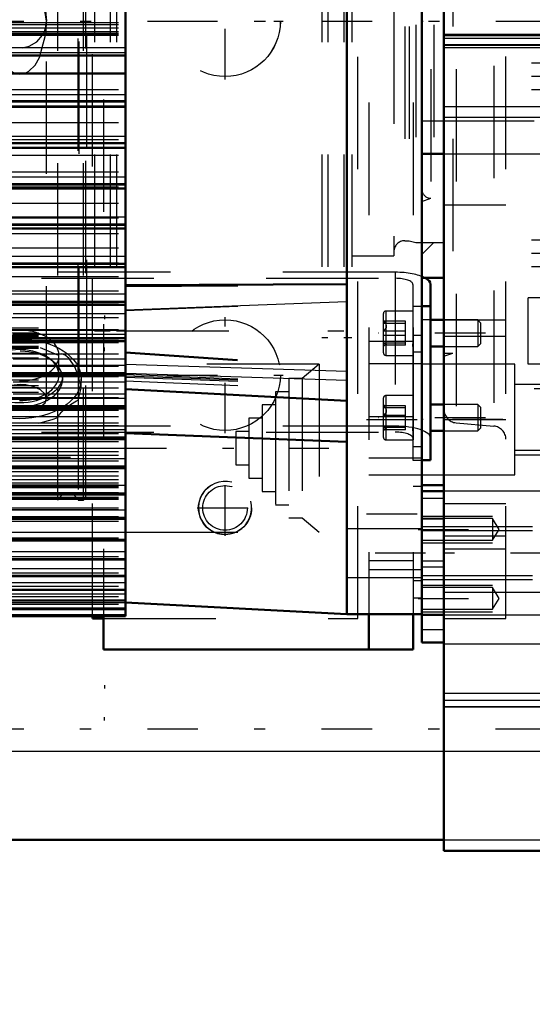
# Model space of a CAD drawing. Units: inches. Extents: x 12 to 232, y 17 to 220.
# Drawn here: x 74 to 78, y 82 to 90 of the extents above; entities that cross this region are included whole.
import ezdxf

# ---------------------------------------------------------------- set-up
doc = ezdxf.new("R2010")
doc.units = ezdxf.units.IN
doc.header["$MEASUREMENT"] = 0
doc.linetypes.add('Center', pattern=[1.5, 0.45, -0.5, 0.05, -0.5])
doc.linetypes.add('Dashed', pattern=[2, 1, -1])
for name, color, linetype, lineweight in [('2d ConnectionPoints', 7, 'Continuous', 50), ('AM_0', 7, 'Continuous', 50), ('AM_4', 3, 'Continuous', 25), ('AM_5', 3, 'Continuous', 25), ('AM_7', 7, 'Center', 25), ('AM_9', 6, 'Dashed', 25)]:
    doc.layers.add(name, color=color, linetype=linetype, lineweight=lineweight)
doc.dimstyles.get("Standard").update_dxf_attribs({"dimtxt": 0.18, "dimasz": 0.18, "dimexe": 0.18, "dimexo": 0.0625, "dimgap": 0.09, "dimtad": 0, "dimtih": 1, "dimtoh": 1, "dimdec": 4, "dimzin": 0, "dimdsep": 46, "dimtxsty": 'Standard', "dimcen": 0.09, "dimadec": 0, "dimazin": 0, "dimtfac": 1, "dimtdec": 4, "dimtofl": 0, "dimtmove": 0, "dimatfit": 3, "dimfxl": 0, "dimtolj": 1, "dimtzin": 0, "dimarcsym": 0})

# ---------------------------------------------------------------- blocks, each defined once
blk = doc.blocks.new('10_SH5_L_L2_SPG_0_in_69QNM_1_1_GN_Wire_Rope_Hoist_900')
at = {"layer": 'AM_0'}
for p, q in [((74.2924, 85.1882), (74.2924, 84.8906)), ((76.6546, 85.2055), (76.6546, 84.8906)), ((77.0483, 85.2055), (77.0483, 84.8906)), ((74.2924, 84.8906), (77.0483, 84.8906))]:
    blk.add_line(p, q, dxfattribs=at)
at = {"layer": 'AM_7'}
for p, q in [((75.3751, 89.9644), (75.3751, 90.9979)), ((74.8583, 90.4812), (75.8918, 90.4812)), ((75.3751, 86.8148), (75.3751, 87.8483)), ((74.8583, 87.3316), (75.8918, 87.3316)), ((76.6349, 86.9379), (77.131, 86.9379)), ((76.6349, 86.0976), (77.131, 86.0976))]:
    blk.add_line(p, q, dxfattribs=at)
at = {"layer": 'AM_9'}
for p, q in [((74.2924, 95.7851), (74.2924, 85.1882)), ((76.6546, 95.7567), (76.6546, 85.2055)), ((77.0483, 95.7567), (77.0483, 85.2055)), ((77.0483, 87.6305), (76.6546, 87.6305)), ((77.127, 87.6859), (77.0483, 87.6859)), ((77.127, 87.6859), (77.127, 85.3496)), ((77.127, 87.535), (77.0483, 87.535)), ((77.127, 87.432), (76.6546, 87.432)), ((77.0483, 86.9598), (76.6546, 86.9598)), ((77.127, 86.6947), (77.0483, 86.6947)), ((77.127, 86.5917), (76.6546, 86.5917)), ((76.6546, 86.4438), (77.127, 86.4438)), ((77.127, 86.3408), (77.0483, 86.3408)), ((77.0483, 85.678), (76.6546, 85.678)), ((76.6546, 85.6036), (77.127, 85.6036)), ((77.127, 85.5006), (77.0483, 85.5006)), ((77.0483, 85.3496), (77.127, 85.3496))]:
    blk.add_line(p, q, dxfattribs=at)
for centre in [(75.3751, 90.4812), (75.3751, 87.3316)]:
    blk.add_circle(centre, 0.4921, dxfattribs=at)
blk = doc.blocks.new('11_SH5_L_L2_DP_0_in_69QNM_1_1_GN_Wire_Rope_Hoist_900')
at = {"layer": 'AM_0'}
for p, q in [((77.2047, 86.5752), (77.2047, 88.1396)), ((77.127, 87.9443), (77.2047, 87.9443)), ((77.3239, 87.8228), (77.2047, 87.8228)), ((77.2047, 87.5865), (77.3239, 87.5865)), ((77.3239, 87.071), (77.2047, 87.071)), ((77.2047, 86.8348), (77.3239, 86.8348)), ((77.127, 86.5752), (77.2047, 86.5752))]:
    blk.add_line(p, q, dxfattribs=at)
blk.add_ellipse((76.8897, 88.1396), major_axis=(0.315, 0), ratio=0.34202, start_param=0, end_param=0.569506, dxfattribs=at)
at = {"layer": 'AM_5'}
for p, q in [((74.301, 87.8614), (74.301, 87.8312)), ((77.0477, 87.8228), (77.0477, 87.7986)), ((74.301, 87.5465), (74.301, 87.5767)), ((77.0477, 87.5865), (77.0477, 87.6107)), ((77.0477, 87.071), (77.0477, 87.0468)), ((77.0477, 86.8348), (77.0477, 86.8589)), ((74.301, 84.5728), (74.301, 84.5426)), ((74.301, 84.2578), (74.301, 84.288))]:
    blk.add_line(p, q, dxfattribs=at)
at = {"layer": 'AM_7'}
for p, q in [((77.6934, 87.7046), (76.7406, 87.7046)), ((77.6934, 86.9529), (76.7406, 86.9529))]:
    blk.add_line(p, q, dxfattribs=at)
at = {"layer": 'AM_9'}
for p, q in [((76.8897, 88.2473), (71.7401, 88.2473)), ((76.8897, 88.2473), (76.8897, 86.8243)), ((71.7401, 88.1934), (76.8897, 88.1934)), ((77.0472, 88.1396), (77.0477, 87.6018)), ((77.0472, 87.9015), (76.8075, 87.9015)), ((76.8075, 87.9015), (76.8075, 87.5078)), ((77.0472, 87.9443), (77.127, 87.9443)), ((76.7839, 87.8779), (76.7839, 87.5314)), ((76.8103, 87.8031), (76.7839, 87.8183)), ((76.9808, 87.8114), (76.7839, 87.8114)), ((76.9808, 87.5978), (76.9808, 87.8114)), ((77.6259, 87.8228), (77.3239, 87.8228)), ((77.65, 87.7986), (77.6259, 87.8228)), ((77.6259, 87.8228), (77.6259, 87.5865)), ((77.65, 87.7986), (77.65, 87.6107)), ((76.9808, 87.7917), (76.7839, 87.7917)), ((76.9808, 87.7244), (76.7839, 87.7244)), ((76.9808, 87.6849), (76.7839, 87.6849)), ((77.0472, 87.6755), (77.0477, 86.8501)), ((76.9808, 87.6176), (76.7839, 87.6176)), ((76.7839, 87.591), (76.8103, 87.6062)), ((76.9808, 87.5978), (76.7839, 87.5978)), ((77.3239, 87.5865), (77.6259, 87.5865)), ((77.6259, 87.5865), (77.65, 87.6107)), ((76.8075, 87.5078), (77.0472, 87.5078)), ((76.7839, 87.1261), (76.7839, 86.7797)), ((77.0472, 87.1497), (76.8075, 87.1497)), ((76.8075, 87.1497), (76.8075, 86.756)), ((76.8103, 87.0513), (76.7839, 87.0665)), ((76.9808, 87.0597), (76.7839, 87.0597)), ((76.9808, 87.0399), (76.7839, 87.0399)), ((76.9808, 86.8461), (76.9808, 87.0597)), ((77.6259, 87.071), (77.3239, 87.071)), ((77.65, 87.0468), (77.6259, 87.071)), ((77.6259, 87.071), (77.6259, 86.8348)), ((77.65, 87.0468), (77.65, 86.8589)), ((76.9808, 86.9726), (76.7839, 86.9726)), ((76.9808, 86.9332), (76.7839, 86.9332)), ((77.0472, 86.9237), (77.0472, 86.5752)), ((76.8897, 86.8782), (71.7401, 86.8782)), ((76.9808, 86.8658), (76.7839, 86.8658)), ((76.7839, 86.8392), (76.8103, 86.8545)), ((76.9808, 86.8461), (76.7839, 86.8461)), ((77.3239, 86.8348), (77.6259, 86.8348)), ((77.6259, 86.8348), (77.65, 86.8589)), ((71.7401, 86.8243), (76.8897, 86.8243)), ((76.8075, 86.756), (77.0472, 86.756)), ((77.0472, 86.5752), (77.127, 86.5752))]:
    blk.add_line(p, q, dxfattribs=at)
for points in [[(76.8079, 87.8044), (76.7961, 87.8087), (76.7839, 87.8114)], [(76.7839, 87.8114), (76.8049, 87.787), (76.8101, 87.7714), (76.8079, 87.7554), (76.7961, 87.7365), (76.7839, 87.7244)], [(76.7839, 87.7917), (76.8049, 87.7972), (76.8101, 87.8008), (76.8079, 87.8044)], [(76.7839, 87.6176), (76.8049, 87.612), (76.8101, 87.6085), (76.8079, 87.6049)], [(76.8079, 87.6049), (76.7961, 87.6006), (76.7839, 87.5978)], [(76.8079, 87.0527), (76.7961, 87.0569), (76.7839, 87.0597)], [(76.7839, 87.0597), (76.8049, 87.0352), (76.8101, 87.0197), (76.8079, 87.0036), (76.7961, 86.9848), (76.7839, 86.9726)], [(76.7839, 87.0399), (76.8049, 87.0455), (76.8101, 87.049), (76.8079, 87.0527)], [(76.7839, 86.8658), (76.8049, 86.8603), (76.8101, 86.8568), (76.8079, 86.8531)], [(76.8079, 86.8531), (76.7961, 86.8488), (76.7839, 86.8461)]]:
    blk.add_lwpolyline(points, dxfattribs=at)
for centre, start, end in [((76.8075, 87.8779), 90, 180), ((76.8075, 87.5314), 180, 270), ((76.8075, 87.1261), 90, 180), ((76.8075, 86.7797), 180, 270)]:
    blk.add_arc(centre, 0.0236, start, end, dxfattribs=at)
for centre, major_axis, start_param in [((76.8897, 88.1396), (0.315, 0), 0.569506), ((76.8897, 88.1396), (0.1575, 0), 0), ((76.8897, 86.7704), (0.315, 0), 0), ((76.8897, 86.7704), (0.1575, 0), 0)]:
    blk.add_ellipse(centre, major_axis=major_axis, ratio=0.34202, start_param=start_param, end_param=1.570796, dxfattribs=at)
blk = doc.blocks.new('14_SH5_L_L2_EC_YAL_0_in_69QNM_1_1_GN_Wire_Rope_Hoist_900')
at = {"layer": 'AM_7'}
blk.add_line((45.2347, 90.4811), (92.8416, 90.4811), dxfattribs=at)
blk = doc.blocks.new('15_SH5_12_H72_50HZ_400V_Motor_0_in_69QNM_1_1_GN_Wire_Rope_Hoist_900')
at = {"layer": 'AM_0'}
for p, q in [((76.4577, 85.2055), (76.4577, 95.7567)), ((77.127, 85.2055), (77.127, 95.7567)), ((74.4892, 89.7237), (74.4892, 91.5141)), ((63.4262, 90.1755), (74.4892, 90.1755)), ((63.4262, 90.0156), (74.4892, 90.0156)), ((63.4262, 89.7237), (74.4892, 89.7237)), ((63.4262, 89.7193), (74.4892, 89.7193)), ((74.4892, 85.1882), (74.4892, 89.7193)), ((63.4262, 89.3549), (74.4892, 89.3549)), ((63.4262, 88.9921), (74.4892, 88.9921)), ((63.4262, 88.637), (74.4892, 88.637)), ((63.4262, 88.2912), (74.4892, 88.2912)), ((74.4892, 88.1322), (76.4577, 88.1404)), ((63.4262, 87.9566), (74.4892, 87.9566)), ((63.4262, 87.6348), (74.4892, 87.6348)), ((63.4262, 87.3272), (74.4892, 87.3272)), ((74.4892, 87.2055), (76.4577, 87.1024)), ((63.4262, 87.0355), (74.4892, 87.0355)), ((63.4262, 86.7609), (74.4892, 86.7609)), ((74.4892, 86.8155), (76.4577, 86.739)), ((63.4262, 86.505), (74.4892, 86.505)), ((63.4262, 86.2688), (74.4892, 86.2688)), ((63.4262, 86.0536), (74.4892, 86.0536)), ((63.4262, 85.8604), (74.4892, 85.8604)), ((63.4262, 85.6902), (74.4892, 85.6902)), ((63.4262, 85.5438), (74.4892, 85.5438)), ((63.4262, 85.4218), (74.4892, 85.4218)), ((63.4262, 85.3249), (74.4892, 85.3249)), ((74.4892, 85.3087), (76.4577, 85.2055)), ((63.4262, 85.2536), (74.4892, 85.2536)), ((63.4262, 85.1882), (74.4892, 85.1882)), ((76.4577, 85.2055), (77.127, 85.2055))]:
    blk.add_line(p, q, dxfattribs=at)
at = {"layer": 'AM_4'}
for p, q in [((63.4262, 90.2481), (74.4892, 90.2481)), ((63.4262, 90.2037), (74.4892, 90.2037)), ((63.4262, 89.8292), (74.4892, 89.8292)), ((63.4262, 89.7749), (74.4892, 89.7749)), ((63.4262, 89.7638), (74.4892, 89.7638)), ((63.4262, 89.4596), (74.4892, 89.4596)), ((63.4262, 89.4027), (74.4892, 89.4027)), ((63.4262, 89.3918), (74.4892, 89.3918)), ((63.4262, 89.0957), (74.4892, 89.0957)), ((63.4262, 89.0365), (74.4892, 89.0365)), ((63.4262, 89.0258), (74.4892, 89.0258)), ((63.4262, 88.7392), (74.4892, 88.7392)), ((63.4262, 88.678), (74.4892, 88.678)), ((63.4262, 88.6675), (74.4892, 88.6675)), ((63.4262, 88.3918), (74.4892, 88.3918)), ((63.4262, 88.3289), (74.4892, 88.3289)), ((63.4262, 88.3187), (74.4892, 88.3187)), ((63.4262, 88.0553), (74.4892, 88.0553)), ((63.4262, 87.991), (74.4892, 87.991)), ((63.4262, 87.9811), (74.4892, 87.9811)), ((74.4892, 87.9143), (76.4577, 87.9872)), ((63.4262, 87.7312), (74.4892, 87.7312)), ((63.4262, 87.6658), (74.4892, 87.6658)), ((63.4262, 87.6564), (74.4892, 87.6564)), ((63.4262, 87.4213), (74.4892, 87.4213)), ((74.4892, 87.429), (76.4577, 87.3664)), ((63.4262, 87.3551), (74.4892, 87.3551)), ((63.4262, 87.3461), (74.4892, 87.3461)), ((74.4892, 87.3507), (76.4577, 87.288)), ((63.4262, 87.1269), (74.4892, 87.1269)), ((63.4262, 87.0603), (74.4892, 87.0603)), ((63.4262, 87.0518), (74.4892, 87.0518)), ((63.4262, 86.8495), (74.4892, 86.8495)), ((63.4262, 86.7828), (74.4892, 86.7828)), ((63.4262, 86.7749), (74.4892, 86.7749)), ((63.4262, 86.5905), (74.4892, 86.5905)), ((63.4262, 86.524), (74.4892, 86.524)), ((63.4262, 86.5166), (74.4892, 86.5166)), ((63.4262, 86.3512), (74.4892, 86.3512)), ((63.4262, 86.2851), (74.4892, 86.2851)), ((63.4262, 86.2784), (74.4892, 86.2784)), ((63.4262, 86.1326), (74.4892, 86.1326)), ((63.4262, 86.0674), (74.4892, 86.0674)), ((63.4262, 86.0613), (74.4892, 86.0613)), ((63.4262, 85.9358), (74.4892, 85.9358)), ((63.4262, 85.8718), (74.4892, 85.8718)), ((63.4262, 85.8664), (74.4892, 85.8664)), ((63.4262, 85.7619), (74.4892, 85.7619)), ((63.4262, 85.6994), (74.4892, 85.6994)), ((63.4262, 85.6946), (74.4892, 85.6946)), ((63.4262, 85.6117), (74.4892, 85.6117)), ((63.4262, 85.5509), (74.4892, 85.5509)), ((63.4262, 85.5469), (74.4892, 85.5469)), ((63.4262, 85.4858), (74.4892, 85.4858)), ((63.4262, 85.4271), (74.4892, 85.4271)), ((63.4262, 85.4239), (74.4892, 85.4239)), ((63.4262, 85.385), (74.4892, 85.385)), ((63.4262, 85.3287), (74.4892, 85.3287)), ((63.4262, 85.3261), (74.4892, 85.3261)), ((63.4262, 85.3096), (74.4892, 85.3096)), ((63.4262, 85.2559), (74.4892, 85.2559)), ((63.4262, 85.2542), (74.4892, 85.2542)), ((63.4262, 85.2472), (74.4892, 85.2472)), ((63.4262, 85.2009), (74.4892, 85.2009))]:
    blk.add_line(p, q, dxfattribs=at)
at = {"layer": 'AM_7'}
for p, q in [((74.4031, 86.6819), (76.2982, 86.6819)), ((77.1605, 85.7486), (76.4243, 85.7486))]:
    blk.add_line(p, q, dxfattribs=at)
at = {"layer": 'AM_9'}
for p, q in [((63.4262, 90.4695), (74.4892, 90.4695)), ((63.4262, 90.4532), (74.4892, 90.4532)), ((63.4262, 90.4221), (74.4892, 90.4221)), ((63.4262, 90.3908), (74.4892, 90.3908)), ((63.4262, 90.3738), (74.4892, 90.3738)), ((63.4262, 90.3699), (74.4892, 90.3699)), ((63.4262, 90.3581), (74.4892, 90.3581)), ((63.4262, 89.8735), (74.4892, 89.8735)), ((63.4262, 89.7241), (74.4892, 89.7241)), ((63.4262, 89.5791), (74.4892, 89.5791)), ((63.4262, 89.4274), (74.4892, 89.4274)), ((63.4262, 89.356), (74.4892, 89.356)), ((63.4262, 89.2898), (74.4892, 89.2898)), ((63.4262, 89.1413), (74.4892, 89.1413)), ((63.4262, 89.007), (74.4892, 89.007)), ((63.4262, 88.9939), (74.4892, 88.9939)), ((63.4262, 88.8624), (74.4892, 88.8624)), ((63.4262, 88.732), (74.4892, 88.732)), ((63.4262, 88.6398), (74.4892, 88.6398)), ((63.4262, 88.592), (74.4892, 88.592)), ((63.4262, 88.4662), (74.4892, 88.4662)), ((63.4262, 88.3315), (74.4892, 88.3315)), ((63.4262, 88.2954), (74.4892, 88.2954)), ((63.4262, 88.2109), (74.4892, 88.2109)), ((63.4262, 88.0822), (74.4892, 88.0822)), ((74.4892, 88.1217), (76.4577, 88.1297)), ((74.4892, 87.9074), (76.4577, 87.982)), ((63.4262, 87.9673), (74.4892, 87.9673)), ((63.4262, 87.9622), (74.4892, 87.9622)), ((63.4262, 87.8452), (74.4892, 87.8452)), ((74.4892, 87.8777), (66.7136, 87.8777)), ((63.4262, 87.7366), (74.4892, 87.7366)), ((66.7136, 87.7533), (74.4892, 87.7533)), ((63.4262, 87.642), (74.4892, 87.642)), ((66.7136, 87.7093), (74.4892, 87.7093)), ((74.4892, 87.6931), (66.7136, 87.6931)), ((66.7136, 87.6897), (74.4892, 87.6897)), ((66.7136, 87.6874), (74.4892, 87.6874)), ((66.7136, 87.6743), (74.4892, 87.6743)), ((74.4892, 87.6338), (66.7136, 87.6338)), ((63.4262, 87.6217), (74.4892, 87.6217)), ((66.7136, 87.618), (74.4892, 87.618)), ((66.7136, 87.5895), (74.4892, 87.5895)), ((66.7136, 87.5815), (74.4892, 87.5815)), ((66.7136, 87.5728), (74.4892, 87.5728)), ((74.4892, 87.5402), (76.4577, 87.4023)), ((63.4262, 87.52), (74.4892, 87.52)), ((66.7136, 87.5271), (74.4892, 87.5271)), ((66.7136, 87.4868), (74.4892, 87.4868)), ((74.4892, 87.4737), (66.7136, 87.4737)), ((74.4892, 87.5317), (76.4577, 87.394)), ((63.4262, 87.4128), (74.4892, 87.4128)), ((76.2121, 87.4299), (74.4892, 87.4299)), ((76.2121, 87.4299), (76.0605, 87.3028)), ((76.2121, 87.4299), (76.2121, 85.9339)), ((63.4262, 87.3363), (74.4892, 87.3363)), ((63.4262, 87.3185), (74.4892, 87.3185)), ((66.7136, 87.2901), (74.4892, 87.2901)), ((74.4892, 87.3412), (76.4577, 87.2592)), ((74.4892, 87.3259), (76.4577, 87.2545)), ((74.4892, 87.3137), (76.4577, 87.2408)), ((74.4892, 87.2814), (76.4577, 87.1994)), ((75.9424, 87.3028), (75.9424, 86.061)), ((76.0605, 87.3028), (75.9424, 87.3028)), ((76.0605, 87.3028), (76.0605, 86.061)), ((63.4262, 87.2196), (74.4892, 87.2196)), ((74.4892, 87.27), (66.7136, 87.27)), ((66.7136, 87.2384), (74.4892, 87.2384)), ((66.7136, 87.2217), (74.4892, 87.2217)), ((63.4262, 87.133), (74.4892, 87.133)), ((66.7136, 87.1803), (74.4892, 87.1803)), ((74.4892, 87.163), (66.7136, 87.163)), ((66.7136, 87.1215), (74.4892, 87.1215)), ((66.7136, 87.1181), (74.4892, 87.1181)), ((75.8243, 87.1847), (75.8243, 86.1791)), ((75.9424, 87.1847), (75.8243, 87.1847)), ((63.4262, 87.0586), (74.4892, 87.0586)), ((63.4262, 87.0466), (74.4892, 87.0466)), ((63.4262, 87.0429), (74.4892, 87.0429)), ((63.4262, 87.0192), (74.4892, 87.0192)), ((75.7062, 87.0665), (75.7062, 86.2973)), ((75.8243, 87.0665), (75.7062, 87.0665)), ((63.4262, 86.9645), (74.4892, 86.9645)), ((75.5881, 86.9484), (75.5881, 86.4154)), ((75.7062, 86.9484), (75.5881, 86.9484)), ((63.4262, 86.9085), (74.4892, 86.9085)), ((63.4262, 86.8836), (74.4892, 86.8836)), ((63.4262, 86.8139), (74.4892, 86.8139)), ((63.4262, 86.7743), (74.4892, 86.7743)), ((75.4699, 86.8303), (75.4699, 86.5335)), ((75.5881, 86.8303), (75.4699, 86.8303)), ((63.4262, 86.7426), (74.4892, 86.7426)), ((63.4262, 86.6818), (74.4892, 86.6818)), ((63.4262, 86.6522), (74.4892, 86.6522)), ((63.4262, 86.6204), (74.4892, 86.6204)), ((63.4262, 86.5688), (74.4892, 86.5688)), ((63.4262, 86.5207), (74.4892, 86.5207)), ((63.4262, 86.5177), (74.4892, 86.5177)), ((75.4699, 86.5335), (75.5881, 86.5335)), ((63.4262, 86.4756), (74.4892, 86.4756)), ((63.4262, 86.435), (74.4892, 86.435)), ((63.4262, 86.4026), (74.4892, 86.4026)), ((75.5881, 86.4154), (75.7062, 86.4154)), ((63.4262, 86.3726), (74.4892, 86.3726)), ((63.4262, 86.3551), (74.4892, 86.3551)), ((63.4262, 86.3501), (74.4892, 86.3501)), ((63.4262, 86.3433), (74.4892, 86.3433)), ((63.4262, 86.3306), (74.4892, 86.3306)), ((63.4262, 86.2871), (74.4892, 86.2871)), ((63.4262, 86.2449), (74.4892, 86.2449)), ((63.4262, 86.241), (74.4892, 86.241)), ((63.4262, 86.2291), (74.4892, 86.2291)), ((75.7062, 86.2973), (75.8243, 86.2973)), ((63.4262, 86.1495), (74.4892, 86.1495)), ((63.4262, 86.1365), (74.4892, 86.1365)), ((63.4262, 86.1338), (74.4892, 86.1338)), ((75.8243, 86.1791), (75.9424, 86.1791)), ((63.4262, 86.0746), (74.4892, 86.0746)), ((75.9424, 86.061), (76.0605, 86.061)), ((76.0605, 86.061), (76.2121, 85.9339)), ((63.4262, 86.0323), (74.4892, 86.0323)), ((77.127, 85.9651), (76.4577, 85.9651)), ((63.4262, 85.8843), (74.4892, 85.8843)), ((74.4892, 85.9339), (76.2121, 85.9339)), ((63.4262, 85.717), (74.4892, 85.717)), ((63.4262, 85.5735), (74.4892, 85.5735)), ((76.4577, 85.5321), (77.127, 85.5321)), ((63.4262, 85.4547), (74.4892, 85.4547)), ((63.4262, 85.361), (74.4892, 85.361)), ((63.4262, 85.293), (74.4892, 85.293))]:
    blk.add_line(p, q, dxfattribs=at)
blk = doc.blocks.new('16_SH5_12_H71_50HZ_400V_Gear_0_in_69QNM_1_1_GN_Wire_Rope_Hoist_900')
at = {"layer": 'AM_0'}
for p, q in [((77.3239, 83.0992), (77.3239, 97.863)), ((77.127, 89.3), (77.3239, 89.3)), ((77.127, 88.1977), (77.3239, 88.1977)), ((77.3239, 87.8236), (77.2047, 87.8236)), ((77.3239, 86.3523), (77.127, 86.3523)), ((77.3239, 86.2997), (77.1271, 86.2997)), ((77.1271, 85.1973), (77.1271, 86.2997)), ((77.127, 84.9524), (77.127, 85.2055)), ((77.1271, 85.1973), (77.3239, 85.1973)), ((77.127, 84.9524), (77.3239, 84.9524)), ((77.3239, 83.0992), (84.4499, 83.0992))]:
    blk.add_line(p, q, dxfattribs=at)
at = {"layer": 'AM_4'}
for p, q in [((77.3239, 85.3992), (79.4105, 85.3992)), ((77.127, 85.0678), (77.3239, 85.0678)), ((77.3239, 84.4407), (79.4105, 84.4407))]:
    blk.add_line(p, q, dxfattribs=at)
at = {"layer": 'AM_5'}
for p, q in [((77.9538, 87.2528), (79.127, 87.2528)), ((77.9538, 86.6228), (79.127, 86.6228)), ((77.127, 86.0767), (77.7569, 86.0767)), ((77.1271, 85.9847), (78.1113, 85.9847)), ((77.127, 85.8405), (77.7569, 85.8405)), ((77.127, 85.463), (77.7569, 85.463)), ((77.1271, 85.5123), (78.1113, 85.5123)), ((77.127, 85.2267), (77.7569, 85.2267))]:
    blk.add_line(p, q, dxfattribs=at)
at = {"layer": 'AM_7'}
for p, q in [((79.3988, 86.9378), (77.0188, 86.9378)), ((77.0926, 85.9586), (77.8495, 85.9586)), ((78.3672, 85.7485), (77.068, 85.7485)), ((77.0926, 85.3448), (77.8495, 85.3448))]:
    blk.add_line(p, q, dxfattribs=at)
at = {"layer": 'AM_9'}
for p, q in [((77.8751, 85.1662), (77.8751, 97.7481)), ((74.1408, 94.3591), (74.1408, 86.6032)), ((77.4317, 94.0546), (77.4317, 86.9077)), ((77.7672, 94.0839), (77.7672, 86.8783)), ((73.7865, 87.1227), (73.7865, 93.8394)), ((77.4026, 93.4339), (77.4026, 87.5284)), ((74.2117, 93.2961), (74.2117, 87.6662)), ((74.3534, 93.2961), (74.3534, 87.6662)), ((74.4085, 93.2961), (74.4085, 87.6662)), ((76.2353, 93.2961), (76.2353, 87.6662)), ((76.2904, 93.2961), (76.2904, 87.6662)), ((76.4321, 93.2961), (76.4321, 87.6662)), ((76.503, 93.2961), (76.503, 87.6662)), ((76.877, 92.5677), (76.877, 88.3945)), ((77.0739, 92.4496), (77.0739, 88.5126)), ((77.127, 92.4496), (77.127, 88.5126)), ((77.2333, 92.4496), (77.2333, 88.5126)), ((76.9755, 92.4339), (76.9755, 88.5284)), ((77.0151, 92.4339), (77.0151, 88.5284)), ((77.2058, 92.0559), (77.2058, 88.9063)), ((73.7519, 90.358), (73.768, 90.3895)), ((78.3081, 90.363), (77.3239, 90.363)), ((78.3081, 90.3508), (77.3239, 90.3508)), ((78.3081, 90.3262), (77.3239, 90.3262)), ((78.3081, 90.2711), (77.3239, 90.2711)), ((78.3081, 90.2664), (77.3239, 90.2664)), ((78.3081, 90.2449), (77.3239, 90.2449)), ((81.1034, 90.1071), (77.8751, 90.1071)), ((81.1034, 89.989), (77.8751, 89.989)), ((81.1034, 89.8709), (77.8751, 89.8709)), ((78.3081, 89.72), (77.3239, 89.72)), ((77.127, 89.5953), (78.6231, 89.5953)), ((78.3081, 89.6249), (77.3239, 89.6249)), ((77.3239, 89.3), (78.3081, 89.3)), ((77.127, 88.8777), (77.2058, 88.9063)), ((77.3239, 88.8473), (77.8751, 88.8473)), ((76.9755, 88.5284), (77.0151, 88.5284)), ((77.0151, 88.5284), (77.0739, 88.5126)), ((77.0739, 88.5126), (77.3239, 88.5126)), ((77.127, 88.4063), (77.2333, 88.5126)), ((81.1034, 88.5323), (77.8751, 88.5323)), ((81.1034, 88.4142), (77.8751, 88.4142)), ((76.503, 88.3945), (76.877, 88.3945)), ((81.1034, 88.2961), (77.8751, 88.2961)), ((78.6625, 88.0205), (78.0719, 88.0205)), ((78.0719, 87.4299), (78.0719, 88.0205)), ((77.2047, 87.8236), (77.127, 87.8236)), ((77.3239, 87.8236), (77.8751, 87.8236)), ((74.2117, 87.7252), (74.3534, 87.7252)), ((74.4085, 87.7252), (76.2353, 87.7252)), ((76.2904, 87.7252), (76.4321, 87.7252)), ((74.1408, 87.6662), (74.2117, 87.6662)), ((74.3534, 87.6662), (74.4085, 87.6662)), ((76.2353, 87.6662), (76.2904, 87.6662)), ((76.4321, 87.6662), (76.503, 87.6662)), ((77.3239, 87.6778), (77.8751, 87.6778)), ((77.3239, 87.5284), (77.4026, 87.5284)), ((77.3239, 87.4997), (77.4026, 87.5284)), ((77.9538, 87.4299), (77.127, 87.4299)), ((77.9538, 86.4457), (77.9538, 87.4299)), ((78.6625, 87.4299), (78.0719, 87.4299)), ((79.127, 87.2102), (77.9538, 87.2102)), ((73.783, 87.143), (73.7865, 87.1227)), ((77.3239, 86.9378), (77.8751, 86.9378)), ((77.4317, 86.9077), (77.7672, 86.8783)), ((77.9538, 86.6655), (79.127, 86.6655)), ((72.9991, 86.6032), (74.1408, 86.6032)), ((77.127, 86.4457), (77.9538, 86.4457)), ((77.127, 86.237), (77.3239, 86.237)), ((78.3081, 86.2997), (77.3239, 86.2997)), ((77.3239, 86.1898), (77.8751, 86.1898)), ((77.7569, 86.0554), (77.127, 86.0554)), ((77.1271, 86.052), (77.3239, 86.052)), ((77.8151, 85.9586), (77.7569, 86.0554)), ((77.7569, 86.0554), (77.7569, 85.8618)), ((77.7569, 85.8618), (77.8151, 85.9586)), ((78.1113, 85.9474), (77.1271, 85.9474)), ((77.3239, 85.9008), (77.8751, 85.9008)), ((77.127, 85.8618), (77.7569, 85.8618)), ((77.3239, 85.7871), (77.8751, 85.7871)), ((77.127, 85.6245), (77.3239, 85.6245)), ((77.1271, 85.6802), (77.3239, 85.6802)), ((77.1271, 85.5496), (78.1113, 85.5496)), ((77.7569, 85.4416), (77.127, 85.4416)), ((77.8151, 85.3448), (77.7569, 85.4416)), ((77.7569, 85.4416), (77.7569, 85.2481)), ((77.7569, 85.2481), (77.8151, 85.3448)), ((77.127, 85.2481), (77.7569, 85.2481)), ((77.3239, 85.1973), (78.3081, 85.1973)), ((77.3239, 85.1662), (77.8751, 85.1662)), ((78.3081, 84.9391), (77.3239, 84.9391)), ((78.3081, 84.4974), (77.3239, 84.4974)), ((78.3081, 84.3811), (77.3239, 84.3811)), ((77.3239, 84.3793), (78.3081, 84.3793))]:
    blk.add_line(p, q, dxfattribs=at)
for points in [[(73.7865, 90.4811), (73.7732, 90.5592), (73.7348, 90.6285), (73.6757, 90.6813), (73.6023, 90.7115), (73.5231, 90.7158), (73.4471, 90.6936), (73.4393, 90.6897)], [(73.7534, 90.7221), (73.7667, 90.6704), (73.7865, 90.4819), (73.7865, 90.4818), (73.7865, 90.4811)], [(73.768, 90.3895), (73.7811, 90.4308), (73.7865, 90.4811)], [(73.7821, 90.3906), (73.7865, 90.4805), (73.7865, 90.4811)], [(73.3223, 90.3572), (73.3392, 90.2687), (73.4, 90.1166), (73.4554, 90.0484), (73.5017, 90.0188), (73.5414, 90.009), (73.5876, 90.0146), (73.6288, 90.0355), (73.684, 90.0917), (73.7233, 90.1595), (73.7783, 90.3581)], [(73.5701, 90.2457), (73.6301, 90.2588), (73.6991, 90.2977), (73.7514, 90.3572), (73.7519, 90.358)], [(73.7783, 90.3581), (73.7785, 90.3597), (73.7821, 90.3906)], [(73.5503, 87.2471), (73.4721, 87.2397), (73.4674, 87.2388)], [(73.7865, 87.1227), (73.7865, 87.1236), (73.7726, 87.1633), (73.7337, 87.1996), (73.6741, 87.2278), (73.6005, 87.2441), (73.5503, 87.2471)], [(73.6347, 87.0178), (73.6771, 87.0275), (73.7358, 87.052), (73.7738, 87.0851), (73.7865, 87.1227)]]:
    blk.add_lwpolyline(points, dxfattribs=at)
for centre, radius, start, end in [((77.2058, 88.9851), 0.0787, 180, 270), ((76.9755, 88.4299), 0.0984, 90, 180), ((77.442, 87.0253), 0.1181, 180, 265), ((77.7569, 86.7606), 0.1181, 360, 85)]:
    blk.add_arc(centre, radius, start, end, dxfattribs=at)
blk = doc.blocks.new('17_0543416040_0_in_69QNM_1_1_GN_Wire_Rope_Hoist_900')
at = {"layer": 'AM_9'}
for p, q in [((73.8868, 86.2193), (73.8868, 94.7429)), ((74.0672, 87.3291), (74.0672, 94.7429)), ((74.1148, 86.2193), (74.1148, 94.7429)), ((74.1345, 86.239), (74.1345, 94.7232)), ((74.0755, 87.3013), (74.0755, 91.0546)), ((73.8868, 87.51), (73.731, 87.5734)), ((73.8967, 87.3319), (73.8967, 87.5059)), ((73.9298, 87.2978), (73.9298, 87.3319)), ((74.0672, 87.3149), (74.0672, 86.2193)), ((74.0946, 87.2165), (74.0946, 87.2978)), ((74.0672, 87.1089), (74.0946, 87.2165)), ((74.1148, 86.2193), (74.1345, 86.239)), ((47.9731, 86.2193), (73.8868, 86.2193)), ((74.0672, 86.2193), (74.1148, 86.2193))]:
    blk.add_line(p, q, dxfattribs=at)
for points in [[(74.0672, 87.3291), (74.0381, 87.4069), (73.9876, 87.4805), (73.9515, 87.5095), (73.9202, 87.5209), (73.8994, 87.5189), (73.8868, 87.51)], [(74.0946, 87.2165), (74.0945, 87.223), (74.0672, 87.3291)], [(73.8868, 86.9562), (73.9023, 86.9825), (73.922, 87.006), (73.9543, 87.0359), (73.9995, 87.0695), (74.0516, 87.1025), (74.0672, 87.1089)], [(73.7172, 86.9051), (73.8348, 86.9356), (73.8868, 86.9562)]]:
    blk.add_lwpolyline(points, dxfattribs=at)
blk.add_arc((73.977, 86.1799), 0.0984, 23.57818, 156.42182, dxfattribs=at)
for centre, major_axis, end_param in [((73.544, 87.5059), (0.3528, 0), 9.424778), ((73.544, 87.2978), (0.3858, 0), 8.831859), ((73.544, 87.3319), (0.3528, 0), 8.90706)]:
    blk.add_ellipse(centre, major_axis=major_axis, ratio=0.642788, start_param=4.712389, end_param=end_param, dxfattribs=at)
for centre, major_axis in [((73.544, 87.2978), (0.5506, 0)), ((73.544, 87.3319), (0.3858, 0))]:
    blk.add_ellipse(centre, major_axis=major_axis, ratio=0.642788, dxfattribs=at)
blk = doc.blocks.new('46_3437014250X_C2_1828_8_0_0_in_69QNM_1_1_GN_Wire_Rope_Hoist_900')
at = {"layer": 'AM_0'}
for p, q in [((74.1939, 85.1659), (74.1939, 85.1882)), ((74.1939, 85.1659), (74.2924, 85.1659)), ((30.8513, 83.1974), (77.3239, 83.1974))]:
    blk.add_line(p, q, dxfattribs=at)
at = {"layer": 'AM_4'}
blk.add_line((30.8513, 83.9848), (77.3239, 83.9848), dxfattribs=at)
at = {"layer": 'AM_5'}
blk.add_arc((75.375, 86.1502), 0.2362, 75, 15, dxfattribs=at)
at = {"layer": 'AM_7'}
for p, q in [((75.375, 89.9641), (75.375, 90.9976)), ((74.8582, 90.4809), (75.8917, 90.4809)), ((75.375, 85.9021), (75.375, 86.3982)), ((75.1269, 86.1502), (75.623, 86.1502)), ((107.6836, 84.1817), (20.4285, 84.1817))]:
    blk.add_line(p, q, dxfattribs=at)
at = {"layer": 'AM_9'}
for p, q in [((74.1939, 85.1882), (74.1939, 95.7958)), ((76.5561, 85.1659), (76.5561, 95.7851)), ((74.2924, 85.1659), (76.5561, 85.1659)), ((77.3239, 83.9848), (84.568, 83.9848)), ((77.3239, 83.1974), (84.4499, 83.1974))]:
    blk.add_line(p, q, dxfattribs=at)
for centre, radius in [((75.375, 90.4809), 0.4921), ((75.375, 86.1502), 0.2362), ((75.375, 86.1502), 0.1989)]:
    blk.add_circle(centre, radius, dxfattribs=at)
blk = doc.blocks.new('*D151')
at = {"layer": 'AM_5', "color": 0, "lineweight": -2}
for p, q in [((92.4479, 90.4811), (92.4479, 17.2946)), ((66.3201, 66.7704), (66.3201, 17.2946)), ((67.3201, 17.2946), (76.6078, 17.2946)), ((91.4479, 17.2946), (82.1602, 17.2946))]:
    blk.add_line(p, q, dxfattribs=at)
at = {"layer": 'AM_5', "color": 0}
for points in [[(67.3201, 17.4613), (67.3201, 17.128), (66.3201, 17.2946)], [(91.4479, 17.128), (91.4479, 17.4613), (92.4479, 17.2946)]]:
    blk.add_solid(points, dxfattribs=at)
at = {"layer": 'Defpoints', "color": 0}
for p in [(92.4479, 90.4811), (66.3201, 66.7704), (66.3201, 17.7946)]:
    blk.add_point(p, dxfattribs=at)
at = {"layer": 'AM_5', "color": 0, "insert": (79.384, 17.2946), "char_height": 1, "attachment_point": 5}
blk.add_mtext('\\A1;26.128', dxfattribs=at)
blk = doc.blocks.new('*D156')
at = {"layer": 'AM_5', "color": 0, "lineweight": -2}
for p, q in [((28.0561, 83.1974), (28.0561, 108.8155)), ((29.0561, 108.8155), (62.9465, 108.8155)), ((99.0561, 108.8155), (65.1656, 108.8155)), ((100.0561, 76.6974), (100.0561, 108.8155))]:
    blk.add_line(p, q, dxfattribs=at)
at = {"layer": 'AM_5', "color": 0}
for points in [[(29.0561, 108.9822), (29.0561, 108.6488), (28.0561, 108.8155)], [(99.0561, 108.6488), (99.0561, 108.9822), (100.0561, 108.8155)]]:
    blk.add_solid(points, dxfattribs=at)
at = {"layer": 'Defpoints', "color": 0}
for p in [(28.0561, 108.3155), (28.0561, 83.1974), (100.0561, 76.6974)]:
    blk.add_point(p, dxfattribs=at)
at = {"layer": 'AM_5', "color": 0, "insert": (64.0561, 108.8155), "char_height": 1, "attachment_point": 5}
blk.add_mtext('\\A1;72', dxfattribs=at)

msp = doc.modelspace()

# ---------------------------------------------------------------- linework, layer by layer
at = {"layer": '2d ConnectionPoints'}
for p in [(77.12703, 90.48112), (77.12703, 90.48112), (77.12686, 86.93782)]:
    msp.add_point(p, dxfattribs=at)

# ---------------------------------------------------------------- block references
for name in ['46_3437014250X_C2_1828_8_0_0_in_69QNM_1_1_GN_Wire_Rope_Hoist_900', '16_SH5_12_H71_50HZ_400V_Gear_0_in_69QNM_1_1_GN_Wire_Rope_Hoist_900', '14_SH5_L_L2_EC_YAL_0_in_69QNM_1_1_GN_Wire_Rope_Hoist_900', '10_SH5_L_L2_SPG_0_in_69QNM_1_1_GN_Wire_Rope_Hoist_900', '15_SH5_12_H72_50HZ_400V_Motor_0_in_69QNM_1_1_GN_Wire_Rope_Hoist_900', '17_0543416040_0_in_69QNM_1_1_GN_Wire_Rope_Hoist_900', '11_SH5_L_L2_DP_0_in_69QNM_1_1_GN_Wire_Rope_Hoist_900']:
    msp.add_blockref(name, (0, 0))

# ---------------------------------------------------------------- dimensions: what is measured, and where the dimension line sits
at = {"layer": 'AM_5'}
for base, p1, p2, text, picture, middle in [((28.05606, 108.81551), (100.05606, 76.6974), (28.05606, 83.1974), '72', '*D156', (64.05606, 108.81551)), ((66.32006, 17.29465), (92.44788, 90.48112), (66.32006, 66.7704), '26.128', '*D151', (79.38397, 17.29465))]:
    dim = msp.add_linear_dim(base=base, p1=p1, p2=p2, text=text, dimstyle='Standard', override={"dimtxt": 1, "dimasz": 1, "dimexe": 0, "dimexo": 0, "dimgap": 0.3}, dxfattribs=at)
    dim.commit()
    dim.dimension.update_dxf_attribs({"geometry": picture, "text_midpoint": middle, "dimtype": 160})

doc.saveas('drawing.dxf')
